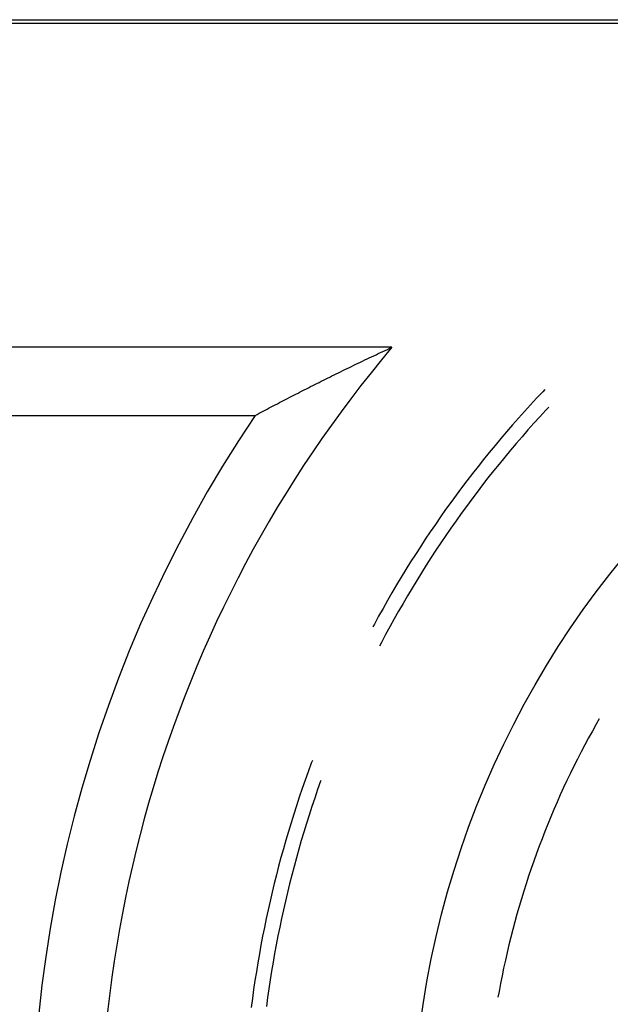
# Model space of a CAD drawing. Units: millimetres. Extents: x 0 to 841, y 0 to 594.
# Drawn here: x 656 to 659, y 413 to 420 of the extents above; entities that cross this region are included whole.
import ezdxf

# ---------------------------------------------------------------- set-up
doc = ezdxf.new("R2010")
doc.units = ezdxf.units.MM
doc.layers.add('SLD-0', color=179, linetype='Continuous')

msp = doc.modelspace()

# ---------------------------------------------------------------- linework, layer by layer
at = {"layer": 'SLD-0'}
for p, q in [((650.1935, 419.5429), (664.1505, 419.5429)), ((650.1935, 419.5193), (664.1505, 419.5193)), ((657.942, 417.4193), (650.1935, 417.4193)), ((657.8975, 417.3986), (657.9123, 417.4055)), ((657.9123, 417.4055), (657.9271, 417.4124)), ((657.9271, 417.4124), (657.942, 417.4193)), ((657.7659, 417.3364), (657.7804, 417.3433)), ((657.7804, 417.3433), (657.7949, 417.3502)), ((657.7949, 417.3502), (657.8095, 417.3571)), ((657.8095, 417.3571), (657.8241, 417.364)), ((657.8241, 417.364), (657.8387, 417.3709)), ((657.8387, 417.3709), (657.8533, 417.3778)), ((657.8533, 417.3778), (657.868, 417.3848)), ((657.868, 417.3848), (657.8827, 417.3917)), ((657.8827, 417.3917), (657.8975, 417.3986)), ((657.6229, 417.2672), (657.637, 417.2741)), ((657.637, 417.2741), (657.6512, 417.2811)), ((657.6512, 417.2811), (657.6655, 417.288)), ((657.6655, 417.288), (657.6797, 417.2949)), ((657.6797, 417.2949), (657.694, 417.3018)), ((657.694, 417.3018), (657.7083, 417.3087)), ((657.7083, 417.3087), (657.7227, 417.3156)), ((657.7227, 417.3156), (657.7371, 417.3225)), ((657.7371, 417.3225), (657.7515, 417.3295)), ((657.7515, 417.3295), (657.7659, 417.3364)), ((657.4968, 417.205), (657.5107, 417.2119)), ((657.5107, 417.2119), (657.5246, 417.2188)), ((657.5246, 417.2188), (657.5386, 417.2258)), ((657.5386, 417.2258), (657.5525, 417.2327)), ((657.5525, 417.2327), (657.5665, 417.2396)), ((657.5665, 417.2396), (657.5806, 417.2465)), ((657.5806, 417.2465), (657.5947, 417.2534)), ((657.5947, 417.2534), (657.6088, 417.2603)), ((657.6088, 417.2603), (657.6229, 417.2672)), ((657.3731, 417.1428), (657.3868, 417.1497)), ((657.3868, 417.1497), (657.4004, 417.1566)), ((657.4004, 417.1566), (657.4141, 417.1635)), ((657.4141, 417.1635), (657.4278, 417.1704)), ((657.4278, 417.1704), (657.4416, 417.1774)), ((657.4416, 417.1774), (657.4553, 417.1843)), ((657.4553, 417.1843), (657.4691, 417.1912)), ((657.4691, 417.1912), (657.483, 417.1981)), ((657.483, 417.1981), (657.4968, 417.205)), ((657.2517, 417.0806), (657.2651, 417.0875)), ((657.2651, 417.0875), (657.2785, 417.0944)), ((657.2785, 417.0944), (657.292, 417.1013)), ((657.292, 417.1013), (657.3054, 417.1082)), ((657.3054, 417.1082), (657.3189, 417.1151)), ((657.3189, 417.1151), (657.3324, 417.1221)), ((657.3324, 417.1221), (657.346, 417.129)), ((657.346, 417.129), (657.3595, 417.1359)), ((657.3595, 417.1359), (657.3731, 417.1428)), ((658.8804, 417.0885), (658.8408, 417.0456)), ((658.9204, 417.131), (658.8804, 417.0885)), ((658.9336, 417.1448), (658.9204, 417.131)), ((657.1193, 417.0114), (657.1324, 417.0184)), ((657.1324, 417.0184), (657.1456, 417.0253)), ((657.1456, 417.0253), (657.1588, 417.0322)), ((657.1588, 417.0322), (657.172, 417.0391)), ((657.172, 417.0391), (657.1852, 417.046)), ((657.1852, 417.046), (657.1985, 417.0529)), ((657.1985, 417.0529), (657.2117, 417.0598)), ((657.2117, 417.0598), (657.225, 417.0667)), ((657.225, 417.0667), (657.2384, 417.0737)), ((657.2384, 417.0737), (657.2517, 417.0806)), ((658.8408, 417.0456), (658.8016, 417.0025)), ((658.9592, 417.0308), (658.9409, 417.0113)), ((650.1935, 416.9769), (657.054, 416.9769)), ((657.054, 416.9769), (657.067, 416.9838)), ((657.067, 416.9838), (657.0801, 416.9907)), ((657.0801, 416.9907), (657.0931, 416.9976)), ((657.0931, 416.9976), (657.1062, 417.0045)), ((657.1062, 417.0045), (657.1193, 417.0114)), ((658.7627, 416.959), (658.7241, 416.9152)), ((658.8016, 417.0025), (658.7627, 416.959)), ((658.9017, 416.9687), (658.8629, 416.9258)), ((658.9409, 417.0113), (658.9017, 416.9687)), ((658.7241, 416.9152), (658.6859, 416.8711)), ((658.8629, 416.9258), (658.8244, 416.8826)), ((658.6481, 416.8267), (658.6107, 416.782)), ((658.6859, 416.8711), (658.6481, 416.8267)), ((658.7863, 416.8391), (658.7485, 416.7953)), ((658.8244, 416.8826), (658.7863, 416.8391)), ((658.6107, 416.782), (658.5736, 416.7369)), ((658.7485, 416.7953), (658.7111, 416.7511)), ((658.5736, 416.7369), (658.5369, 416.6916)), ((658.6741, 416.7067), (658.6374, 416.6619)), ((658.7111, 416.7511), (658.6741, 416.7067)), ((658.5005, 416.646), (658.4646, 416.6)), ((658.5369, 416.6916), (658.5005, 416.646)), ((658.6374, 416.6619), (658.6012, 416.6169)), ((658.4646, 416.6), (658.429, 416.5538)), ((658.5652, 416.5715), (658.5297, 416.5259)), ((658.6012, 416.6169), (658.5652, 416.5715)), ((658.3938, 416.5073), (658.359, 416.4605)), ((658.429, 416.5538), (658.3938, 416.5073)), ((658.5297, 416.5259), (658.4945, 416.4799)), ((658.359, 416.4605), (658.3246, 416.4134)), ((658.4945, 416.4799), (658.4597, 416.4337)), ((658.3246, 416.4134), (658.2905, 416.366)), ((658.4253, 416.3872), (658.3913, 416.3404)), ((658.4597, 416.4337), (658.4253, 416.3872)), ((658.2569, 416.3184), (658.2236, 416.2705)), ((658.2905, 416.366), (658.2569, 416.3184)), ((658.3913, 416.3404), (658.3577, 416.2933)), ((658.2236, 416.2705), (658.1907, 416.2223)), ((658.3577, 416.2933), (658.3244, 416.2459)), ((658.1907, 416.2223), (658.1583, 416.1738)), ((658.2916, 416.1983), (658.2591, 416.1504)), ((658.3244, 416.2459), (658.2916, 416.1983)), ((658.1262, 416.1251), (658.0945, 416.0761)), ((658.1583, 416.1738), (658.1262, 416.1251)), ((658.2591, 416.1504), (658.2271, 416.1023)), ((658.0945, 416.0761), (658.0632, 416.0268)), ((658.2271, 416.1023), (658.1954, 416.0538)), ((658.0632, 416.0268), (658.0324, 415.9773)), ((658.1642, 416.0051), (658.1333, 415.9562)), ((658.1954, 416.0538), (658.1642, 416.0051)), ((658.0324, 415.9773), (658.0019, 415.9276)), ((658.1333, 415.9562), (658.1029, 415.907)), ((657.9719, 415.8776), (657.9423, 415.8273)), ((658.0019, 415.9276), (657.9719, 415.8776)), ((658.1029, 415.907), (658.0728, 415.8576)), ((657.9423, 415.8273), (657.913, 415.7768)), ((658.0432, 415.8079), (658.014, 415.7579)), ((658.0728, 415.8576), (658.0432, 415.8079)), ((657.913, 415.7768), (657.8842, 415.7261)), ((658.014, 415.7579), (657.9852, 415.7078)), ((657.8842, 415.7261), (657.8558, 415.6751)), ((657.9852, 415.7078), (657.9568, 415.6574)), ((657.8279, 415.6239), (657.8188, 415.6071)), ((657.8558, 415.6751), (657.8279, 415.6239)), ((657.9568, 415.6574), (657.9288, 415.6067)), ((657.9012, 415.5558), (657.8741, 415.5047)), ((657.9288, 415.6067), (657.9012, 415.5558)), ((657.8741, 415.5047), (657.8617, 415.481)), ((659.2677, 414.9755), (659.2425, 414.9307)), ((659.2869, 415.009), (659.2677, 414.9755)), ((659.2425, 414.9307), (659.2177, 414.8856)), ((659.2177, 414.8856), (659.1933, 414.8402)), ((659.1694, 414.7947), (659.1458, 414.7489)), ((659.1933, 414.8402), (659.1694, 414.7947)), ((657.4184, 414.7216), (657.3982, 414.6669)), ((657.4254, 414.7404), (657.4184, 414.7216)), ((659.1458, 414.7489), (659.1227, 414.7029)), ((657.3982, 414.6669), (657.3786, 414.6119)), ((659.1001, 414.6567), (659.0778, 414.6103)), ((659.1227, 414.7029), (659.1001, 414.6567)), ((657.3786, 414.6119), (657.3593, 414.5569)), ((657.4789, 414.6049), (657.4596, 414.5504)), ((657.4804, 414.609), (657.4789, 414.6049)), ((659.0778, 414.6103), (659.056, 414.5636)), ((657.3593, 414.5569), (657.3406, 414.5016)), ((657.4596, 414.5504), (657.4408, 414.4957)), ((659.056, 414.5636), (659.0346, 414.5168)), ((657.3406, 414.5016), (657.3223, 414.4462)), ((657.4408, 414.4957), (657.4224, 414.4408)), ((659.0137, 414.4698), (658.9932, 414.4226)), ((659.0346, 414.5168), (659.0137, 414.4698)), ((657.3223, 414.4462), (657.3044, 414.3907)), ((657.4224, 414.4408), (657.4045, 414.3858)), ((658.9932, 414.4226), (658.9732, 414.3752)), ((657.3044, 414.3907), (657.287, 414.335)), ((657.4045, 414.3858), (657.3871, 414.3306)), ((658.9732, 414.3752), (658.9535, 414.3276)), ((657.2701, 414.2792), (657.2536, 414.2232)), ((657.287, 414.335), (657.2701, 414.2792)), ((657.3701, 414.2753), (657.3535, 414.2199)), ((657.3871, 414.3306), (657.3701, 414.2753)), ((658.9344, 414.2798), (658.9157, 414.2319)), ((658.9535, 414.3276), (658.9344, 414.2798)), ((657.2536, 414.2232), (657.2376, 414.1672)), ((657.3535, 414.2199), (657.3375, 414.1643)), ((658.9157, 414.2319), (658.8974, 414.1838)), ((657.2376, 414.1672), (657.222, 414.1109)), ((657.3375, 414.1643), (657.3218, 414.1086)), ((658.8974, 414.1838), (658.8795, 414.1355)), ((657.222, 414.1109), (657.2069, 414.0546)), ((657.3218, 414.1086), (657.3067, 414.0528)), ((658.8622, 414.087), (658.8452, 414.0384)), ((658.8795, 414.1355), (658.8622, 414.087)), ((657.2069, 414.0546), (657.1923, 413.9981)), ((657.3067, 414.0528), (657.292, 413.9968)), ((658.8452, 414.0384), (658.8288, 413.9897)), ((657.1923, 413.9981), (657.1781, 413.9415)), ((657.292, 413.9968), (657.2777, 413.9408)), ((658.8288, 413.9897), (658.8128, 413.9408)), ((657.1781, 413.9415), (657.1644, 413.8848)), ((657.2777, 413.9408), (657.2639, 413.8846)), ((658.7972, 413.8917), (658.7821, 413.8425)), ((658.8128, 413.9408), (658.7972, 413.8917)), ((657.1512, 413.828), (657.1384, 413.7711)), ((657.1644, 413.8848), (657.1512, 413.828)), ((657.2506, 413.8283), (657.2378, 413.7718)), ((657.2639, 413.8846), (657.2506, 413.8283)), ((658.7821, 413.8425), (658.7674, 413.7932)), ((657.1384, 413.7711), (657.1261, 413.7141)), ((657.2378, 413.7718), (657.2254, 413.7153)), ((658.7674, 413.7932), (658.7532, 413.7437)), ((657.1261, 413.7141), (657.1142, 413.6569)), ((657.2254, 413.7153), (657.2135, 413.6587)), ((658.7532, 413.7437), (658.7395, 413.6941)), ((657.1142, 413.6569), (657.1029, 413.5997)), ((657.2135, 413.6587), (657.202, 413.602)), ((658.7263, 413.6443), (658.7135, 413.5945)), ((658.7395, 413.6941), (658.7263, 413.6443)), ((657.1029, 413.5997), (657.092, 413.5424)), ((657.202, 413.602), (657.1911, 413.5452)), ((658.7135, 413.5945), (658.7011, 413.5445)), ((657.092, 413.5424), (657.0816, 413.485)), ((657.1911, 413.5452), (657.1806, 413.4883)), ((658.7011, 413.5445), (658.6893, 413.4944)), ((657.0816, 413.485), (657.0716, 413.4275)), ((657.1806, 413.4883), (657.1705, 413.4313)), ((658.6779, 413.4442), (658.6669, 413.394)), ((658.6893, 413.4944), (658.6779, 413.4442)), ((657.0716, 413.4275), (657.0621, 413.37)), ((657.1705, 413.4313), (657.161, 413.3743)), ((658.6669, 413.394), (658.6564, 413.3436)), ((657.0621, 413.37), (657.0531, 413.3123)), ((657.1519, 413.3171), (657.1432, 413.2599)), ((657.161, 413.3743), (657.1519, 413.3171)), ((658.6564, 413.3436), (658.6465, 413.2931)), ((657.0446, 413.2546), (657.0365, 413.1969)), ((657.0531, 413.3123), (657.0446, 413.2546)), ((657.1432, 413.2599), (657.1351, 413.2026)), ((658.6465, 413.2931), (658.6369, 413.2425)), ((657.0365, 413.1969), (657.0289, 413.139)), ((657.1351, 413.2026), (657.1274, 413.1453)), ((658.6369, 413.2425), (658.6301, 413.2045))]:
    msp.add_line(p, q, dxfattribs=at)
msp.add_circle((664.0755, 412.2443), 6, dxfattribs=at)
for radius, start, end in [(8.025, 139.84483, 236.28158), (8.4675, 146.01952, 227.39681)]:
    msp.add_arc((664.0755, 412.2443), radius, start, end, dxfattribs=at)

doc.saveas('drawing.dxf')
